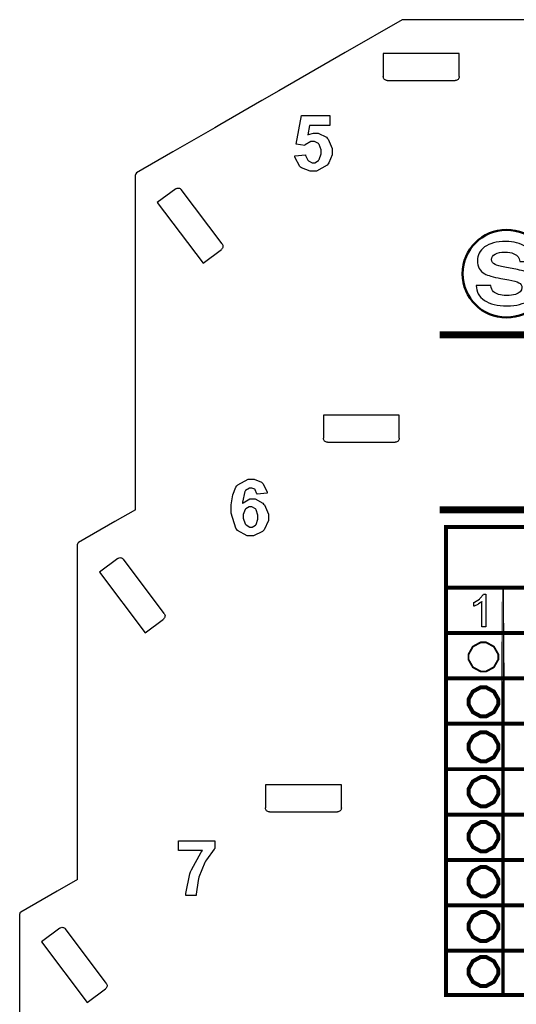
# Model space of a CAD drawing. Units: millimetres. Extents: x 0 to 420, y 0 to 297.
# Drawn here: x 89 to 114, y 163 to 212 of the extents above; entities that cross this region are included whole.
import ezdxf

# ---------------------------------------------------------------- set-up
doc = ezdxf.new("R2010")
doc.units = ezdxf.units.MM
doc.layers.add('Livello 1', color=7, linetype='Continuous')
doc.layers.add('LIVELLO_1', color=7, linetype='Continuous')
pattern_1 = [(45, (-62.8063625, 179.288475), (-0.00530330086, 0.00530330086), [])]

# ---------------------------------------------------------------- blocks, each defined once
blk = doc.blocks.new('ET003121B_Pellicola')
at = {"color": 0}
for points in [[(2.93971, 5.63857), (2.9606, 5.64074), (2.96071, 5.63955), (2.96516, 5.63011), (2.96592, 5.62946), (2.96663, 5.62875), (2.97374, 5.62533), (2.97612, 5.62533), (2.97889, 5.62533), (2.98649, 5.62978), (2.98724, 5.63071), (2.98801, 5.63157), (2.9918, 5.64303), (2.9918, 5.64687), (2.9918, 5.65061), (2.98801, 5.66114), (2.9873, 5.66201), (2.98653, 5.66282), (2.97824, 5.66711), (2.97548, 5.66711), (2.97141, 5.66711), (2.96039, 5.66039), (2.9592, 5.65908), (2.94227, 5.66157), (2.95295, 5.71837), (3.00851, 5.71837), (3.00851, 5.69879), (2.96891, 5.69879), (2.96555, 5.68029), (2.96669, 5.68083), (2.97662, 5.68376), (2.97992, 5.68376), (2.98584, 5.68376), (3.00201, 5.6753), (3.00363, 5.67362), (3.0052, 5.67189), (3.01334, 5.65333), (3.01334, 5.64719), (3.01334, 5.64112), (3.00677, 5.62479), (3.00548, 5.62305), (3.00369, 5.62061), (2.9828, 5.60851), (2.97585, 5.60851), (2.96967, 5.60851), (2.95274, 5.61529), (2.95117, 5.61665), (2.94953, 5.61801), (2.93999, 5.63624), (2.93971, 5.63857)], [(3.31645, 4.71094), (3.30848, 4.71094), (3.30848, 4.76069), (3.30799, 4.76021), (3.3017, 4.75576), (3.30094, 4.75532), (3.30013, 4.75483), (3.29313, 4.75153), (3.29253, 4.7513), (3.29253, 4.75885), (3.29362, 4.75935), (3.30338, 4.76553), (3.30424, 4.76629), (3.30506, 4.76699), (3.31092, 4.7741), (3.3113, 4.7748), (3.31645, 4.7748), (3.31645, 4.71094)], [(3.35015, 4.78701), (3.35015, 3.98525), (3.35015, 4.78701)], [(3.3113, 4.68024), (3.31645, 4.68024), (3.33202, 4.67178), (3.34066, 4.65653), (3.34066, 4.65148), (3.34066, 4.64639), (3.33202, 4.63114), (3.31645, 4.62273), (3.3113, 4.62273), (3.30609, 4.62273), (3.29058, 4.63114), (3.28201, 4.64639), (3.28201, 4.65148), (3.28201, 4.65653), (3.29058, 4.67178), (3.30609, 4.68024), (3.3113, 4.68024)], [(2.71039, 4.26992), (2.71039, 4.2894), (2.78206, 4.2894), (2.78206, 4.27415), (2.78053, 4.27268), (2.76551, 4.2518), (2.76399, 4.24908), (2.76242, 4.24632), (2.75076, 4.21735), (2.74999, 4.2143), (2.74919, 4.21122), (2.74521, 4.18382), (2.74527, 4.18143), (2.72503, 4.18143), (2.72509, 4.18518), (2.73291, 4.2238), (2.73437, 4.22776), (2.73584, 4.23167), (2.75553, 4.26683), (2.75802, 4.26992), (2.71039, 4.26992)]]:
    blk.add_lwpolyline(points, dxfattribs=at)
for points, const_width in [([(3.22509, 5.28603), (5.06651, 5.28603)], 0.01365), ([(3.22509, 4.94108), (5.06651, 4.94108)], 0.01365), ([(3.2411, 4.78799), (5.05441, 4.78799)], 0.00787), ([(3.2411, 4.69858), (5.05441, 4.69858)], 0.00787), ([(3.2411, 4.60911), (5.05441, 4.60911)], 0.00787), ([(3.2411, 4.51971), (5.05441, 4.51971)], 0.00787), ([(3.2411, 4.43029), (5.05441, 4.43029)], 0.00787), ([(3.2411, 4.34083), (5.05441, 4.34083)], 0.00787), ([(3.2411, 4.25142), (5.05441, 4.25142)], 0.00787), ([(3.2411, 4.16201), (5.05441, 4.16201)], 0.00787), ([(3.2411, 4.07254), (5.05441, 4.07254)], 0.00787)]:
    blk.add_lwpolyline(points, dxfattribs=dict(at, const_width=const_width))
for points in [[(2.88552, 4.97424), (2.86528, 4.97201), (2.86512, 4.97304), (2.86192, 4.98075), (2.86144, 4.98124), (2.86089, 4.98172), (2.85519, 4.98422), (2.85335, 4.98422), (2.85052, 4.98422), (2.84288, 4.97923), (2.84212, 4.97825), (2.84135, 4.97722), (2.83653, 4.95661), (2.83637, 4.95346), (2.83767, 4.95497), (2.85123, 4.96268), (2.85578, 4.96268), (2.86138, 4.96268), (2.87667, 4.95433), (2.87826, 4.95269), (2.87977, 4.95101), (2.88758, 4.93296), (2.88758, 4.92693), (2.88758, 4.92021), (2.87934, 4.90171), (2.8777, 4.90001), (2.87602, 4.89828), (2.85834, 4.88987), (2.85248, 4.88987), (2.84564, 4.88987), (2.82703, 4.90061), (2.8253, 4.90279), (2.82351, 4.9049), (2.81462, 4.93496), (2.81462, 4.945), (2.81462, 4.95146), (2.81738, 4.97087), (2.82384, 4.98612), (2.82573, 4.98835), (2.82758, 4.99057), (2.84776, 5.00164), (2.85455, 5.00164), (2.8597, 5.00164), (2.8738, 4.99578), (2.87516, 4.99464), (2.87652, 4.99344), (2.88514, 4.97646), (2.88552, 4.97424)], [(2.83816, 4.92861), (2.83816, 4.92465), (2.84206, 4.9138), (2.84288, 4.91287), (2.84363, 4.91196), (2.85108, 4.90735), (2.85356, 4.90735), (2.85595, 4.90735), (2.86258, 4.91108), (2.86323, 4.91185), (2.86381, 4.91261), (2.86708, 4.92318), (2.86708, 4.92676), (2.86708, 4.93062), (2.86355, 4.94147), (2.8629, 4.94233), (2.86219, 4.94315), (2.85492, 4.94728), (2.85253, 4.94728), (2.84998, 4.94728), (2.84298, 4.94332), (2.84234, 4.94255), (2.84163, 4.94174), (2.83816, 4.93186), (2.83816, 4.92861)]]:
    blk.add_lwpolyline(points, close=True, dxfattribs=at)
for points, const_width in [([(5.05771, 3.98519), (5.05771, 4.9074), (3.23778, 4.9074), (3.23778, 3.98519), (5.05771, 3.98519)], 0.00787), ([(3.35015, 4.78701), (3.35015, 3.98525), (3.35015, 4.78701)], 0.00671), ([(3.3113, 4.68024), (3.31645, 4.68024), (3.33202, 4.67178), (3.34066, 4.65653), (3.34066, 4.65148), (3.34066, 4.64639), (3.33202, 4.63114), (3.31645, 4.62273), (3.3113, 4.62273), (3.30609, 4.62273), (3.29058, 4.63114), (3.28201, 4.64639), (3.28201, 4.65148), (3.28201, 4.65653), (3.29058, 4.67178), (3.30609, 4.68024), (3.3113, 4.68024)], 0.00374), ([(3.3113, 4.59164), (3.31645, 4.59164), (3.33202, 4.58323), (3.34066, 4.56799), (3.34066, 4.56294), (3.34066, 4.55785), (3.33202, 4.5426), (3.31645, 4.53419), (3.3113, 4.53419), (3.30609, 4.53419), (3.29058, 4.5426), (3.28201, 4.55785), (3.28201, 4.56294), (3.28201, 4.56799), (3.29058, 4.58323), (3.30609, 4.59164), (3.3113, 4.59164)], 0.00787), ([(3.3113, 4.5031), (3.31645, 4.5031), (3.33202, 4.49464), (3.34066, 4.47939), (3.34066, 4.47435), (3.34066, 4.46925), (3.33202, 4.45405), (3.31645, 4.44565), (3.3113, 4.44565), (3.30609, 4.44565), (3.29058, 4.45405), (3.28201, 4.46925), (3.28201, 4.47435), (3.28201, 4.47939), (3.29058, 4.49464), (3.30609, 4.5031), (3.3113, 4.5031)], 0.00787), ([(3.3113, 4.41455), (3.31645, 4.41455), (3.33202, 4.4061), (3.34066, 4.39085), (3.34066, 4.3858), (3.34066, 4.38071), (3.33202, 4.36546), (3.31645, 4.35705), (3.3113, 4.35705), (3.30609, 4.35705), (3.29058, 4.36546), (3.28201, 4.38071), (3.28201, 4.3858), (3.28201, 4.39085), (3.29058, 4.4061), (3.30609, 4.41455), (3.3113, 4.41455)], 0.00787), ([(3.3113, 4.32601), (3.31645, 4.32601), (3.33202, 4.31755), (3.34066, 4.3023), (3.34066, 4.29726), (3.34066, 4.29217), (3.33202, 4.27692), (3.31645, 4.26851), (3.3113, 4.26851), (3.30609, 4.26851), (3.29058, 4.27692), (3.28201, 4.29217), (3.28201, 4.29726), (3.28201, 4.3023), (3.29058, 4.31755), (3.30609, 4.32601), (3.3113, 4.32601)], 0.00787), ([(3.3113, 4.23742), (3.31645, 4.23742), (3.33202, 4.22901), (3.34066, 4.21376), (3.34066, 4.20872), (3.34066, 4.20362), (3.33202, 4.18837), (3.31645, 4.17997), (3.3113, 4.17997), (3.30609, 4.17997), (3.29058, 4.18837), (3.28201, 4.20362), (3.28201, 4.20872), (3.28201, 4.21376), (3.29058, 4.22901), (3.30609, 4.23742), (3.3113, 4.23742)], 0.00787), ([(3.3113, 4.14887), (3.31645, 4.14887), (3.33202, 4.14042), (3.34066, 4.12517), (3.34066, 4.12012), (3.34066, 4.11503), (3.33202, 4.09983), (3.31645, 4.09143), (3.3113, 4.09143), (3.30609, 4.09143), (3.29058, 4.09983), (3.28201, 4.11503), (3.28201, 4.12012), (3.28201, 4.12517), (3.29058, 4.14042), (3.30609, 4.14887), (3.3113, 4.14887)], 0.00787), ([(3.3113, 4.06033), (3.31645, 4.06033), (3.33202, 4.05187), (3.34066, 4.03662), (3.34066, 4.03158), (3.34066, 4.02648), (3.33202, 4.01124), (3.31645, 4.00283), (3.3113, 4.00283), (3.30609, 4.00283), (3.29058, 4.01124), (3.28201, 4.02648), (3.28201, 4.03158), (3.28201, 4.03662), (3.29058, 4.05187), (3.30609, 4.06033), (3.3113, 4.06033)], 0.00787)]:
    blk.add_lwpolyline(points, close=True, dxfattribs=dict(at, const_width=const_width))
blk = doc.blocks.new('SENECA')
h = blk.add_hatch()
h.set_pattern_fill('ANSI31', color=256, scale=0.06, style=0)
h.set_pattern_definition(pattern_1)
edge = h.paths.add_edge_path()
edge.add_spline(control_points=[(117.456, 199.244), (117.46, 199.627), (117.436, 200.005), (117.13, 200.005), (117.13, 200.005), (116.942, 200.005), (116.823, 199.897), (116.823, 199.604), (116.823, 199.604), (116.823, 199.278), (116.966, 199.152), (117.142, 198.992), (117.142, 198.992), (117.325, 198.826), (117.663, 198.505), (117.819, 198.288), (117.819, 198.288), (118.01, 198.019), (118.07, 197.761), (118.07, 197.389), (118.07, 197.389), (118.07, 196.576), (117.695, 196.152), (117.15, 196.152), (117.15, 196.152), (116.48, 196.152), (116.241, 196.69), (116.241, 197.458), (116.241, 197.458), (116.241, 197.458), (116.241, 197.773), (116.241, 197.773), (116.241, 197.773), (116.241, 197.773), (116.799, 197.773), (116.799, 197.773), (116.799, 197.773), (116.799, 197.773), (116.799, 197.521), (116.799, 197.521), (116.799, 197.521), (116.787, 197.103), (116.875, 196.799), (117.15, 196.799), (117.15, 196.799), (117.385, 196.799), (117.496, 196.977), (117.496, 197.303), (117.496, 197.303), (117.496, 197.555), (117.416, 197.727), (117.273, 197.87), (117.273, 197.87), (116.982, 198.196), (116.62, 198.431), (116.393, 198.86), (116.393, 198.86), (116.301, 199.055), (116.249, 199.29), (116.249, 199.519), (116.249, 199.519), (116.249, 200.252), (116.536, 200.652), (117.126, 200.652), (117.126, 200.652), (118.014, 200.652), (117.99, 199.667), (117.994, 199.244), (117.994, 199.244), (117.994, 199.244), (117.456, 199.244), (117.456, 199.244)], knot_values=[0, 0, 0, 0, 0.052632, 0.052632, 0.052632, 0.052632, 0.105263, 0.105263, 0.105263, 0.105263, 0.157895, 0.157895, 0.157895, 0.157895, 0.210526, 0.210526, 0.210526, 0.210526, 0.263158, 0.263158, 0.263158, 0.263158, 0.315789, 0.315789, 0.315789, 0.315789, 0.368421, 0.368421, 0.368421, 0.368421, 0.421053, 0.421053, 0.421053, 0.421053, 0.473684, 0.473684, 0.473684, 0.473684, 0.526316, 0.526316, 0.526316, 0.526316, 0.578947, 0.578947, 0.578947, 0.578947, 0.631579, 0.631579, 0.631579, 0.631579, 0.684211, 0.684211, 0.684211, 0.684211, 0.736842, 0.736842, 0.736842, 0.736842, 0.789474, 0.789474, 0.789474, 0.789474, 0.842105, 0.842105, 0.842105, 0.842105, 0.894737, 0.894737, 0.894737, 0.894737, 1, 1, 1, 1], degree=3, periodic=1)
h = blk.add_hatch()
h.set_pattern_fill('ANSI31', color=256, scale=0.06, style=0)
h.set_pattern_definition(pattern_1)
edge = h.paths.add_edge_path()
edge.add_spline(control_points=[(126.141, 197.784), (126.137, 197.704), (126.133, 197.618), (126.13, 197.538), (126.13, 197.538), (126.102, 196.753), (125.918, 196.152), (125.297, 196.152), (125.297, 196.152), (124.381, 196.152), (124.321, 196.988), (124.321, 198.133), (124.321, 198.133), (124.321, 198.133), (124.321, 198.746), (124.321, 198.746), (124.321, 198.746), (124.345, 199.839), (124.404, 200.652), (125.297, 200.652), (125.297, 200.652), (125.795, 200.641), (126.074, 200.274), (126.114, 199.542), (126.114, 199.542), (126.122, 199.433), (126.13, 199.324), (126.126, 199.215), (126.126, 199.215), (126.126, 199.215), (125.576, 199.215), (125.576, 199.215), (125.576, 199.215), (125.552, 199.49), (125.572, 200.005), (125.297, 200.005), (125.297, 200.005), (124.859, 200.005), (124.895, 199.255), (124.895, 198.923), (124.895, 198.923), (124.895, 198.923), (124.895, 197.732), (124.895, 197.732), (124.895, 197.732), (124.895, 197.377), (124.914, 196.799), (125.297, 196.799), (125.297, 196.799), (125.604, 196.799), (125.568, 197.509), (125.58, 197.784), (125.58, 197.784), (125.58, 197.784), (126.141, 197.784), (126.141, 197.784)], knot_values=[0, 0, 0, 0, 0.066667, 0.066667, 0.066667, 0.066667, 0.133333, 0.133333, 0.133333, 0.133333, 0.2, 0.2, 0.2, 0.2, 0.266667, 0.266667, 0.266667, 0.266667, 0.333333, 0.333333, 0.333333, 0.333333, 0.4, 0.4, 0.4, 0.4, 0.466667, 0.466667, 0.466667, 0.466667, 0.533333, 0.533333, 0.533333, 0.533333, 0.6, 0.6, 0.6, 0.6, 0.666667, 0.666667, 0.666667, 0.666667, 0.733333, 0.733333, 0.733333, 0.733333, 0.8, 0.8, 0.8, 0.8, 0.866667, 0.866667, 0.866667, 0.866667, 1, 1, 1, 1], degree=3, periodic=1)
h = blk.add_hatch()
h.set_pattern_fill('ANSI31', color=256, scale=0.06, style=0)
h.set_pattern_definition(pattern_1)
edge = h.paths.add_edge_path()
edge.add_spline(control_points=[(118.317, 196.255), (118.317, 196.255), (118.317, 200.549), (118.317, 200.549), (118.317, 200.549), (118.317, 200.549), (119.887, 200.549), (119.887, 200.549), (119.887, 200.549), (119.887, 200.549), (119.887, 199.919), (119.887, 199.919), (119.887, 199.919), (119.887, 199.919), (118.875, 199.919), (118.875, 199.919), (118.875, 199.919), (118.875, 199.919), (118.875, 198.837), (118.875, 198.837), (118.875, 198.837), (118.875, 198.837), (119.807, 198.837), (119.807, 198.837), (119.807, 198.837), (119.807, 198.837), (119.807, 198.208), (119.807, 198.208), (119.807, 198.208), (119.807, 198.208), (118.875, 198.208), (118.875, 198.208), (118.875, 198.208), (118.875, 198.208), (118.875, 196.885), (118.875, 196.885), (118.875, 196.885), (118.875, 196.885), (119.887, 196.885), (119.887, 196.885), (119.887, 196.885), (119.887, 196.885), (119.887, 196.255), (119.887, 196.255), (119.887, 196.255), (119.887, 196.255), (118.317, 196.255), (118.317, 196.255)], knot_values=[0, 0, 0, 0, 0.076923, 0.076923, 0.076923, 0.076923, 0.153846, 0.153846, 0.153846, 0.153846, 0.230769, 0.230769, 0.230769, 0.230769, 0.307692, 0.307692, 0.307692, 0.307692, 0.384615, 0.384615, 0.384615, 0.384615, 0.461538, 0.461538, 0.461538, 0.461538, 0.538462, 0.538462, 0.538462, 0.538462, 0.615385, 0.615385, 0.615385, 0.615385, 0.692308, 0.692308, 0.692308, 0.692308, 0.769231, 0.769231, 0.769231, 0.769231, 0.846154, 0.846154, 0.846154, 0.846154, 1, 1, 1, 1], degree=3, periodic=1)
h = blk.add_hatch()
h.set_pattern_fill('ANSI31', color=256, scale=0.06, style=0)
h.set_pattern_definition(pattern_1)
edge = h.paths.add_edge_path()
edge.add_spline(control_points=[(121.58, 200.549), (121.58, 200.549), (122.138, 200.549), (122.138, 200.549), (122.138, 200.549), (122.138, 200.549), (122.138, 196.255), (122.138, 196.255), (122.138, 196.255), (122.138, 196.255), (121.556, 196.255), (121.556, 196.255), (121.556, 196.255), (121.556, 196.255), (121.122, 197.784), (121.122, 197.784), (121.122, 197.784), (120.974, 198.293), (120.855, 198.814), (120.723, 199.49), (120.723, 199.49), (120.723, 199.49), (120.715, 199.49), (120.715, 199.49), (120.715, 199.49), (120.735, 199.135), (120.759, 198.7), (120.775, 198.265), (120.775, 198.265), (120.791, 197.836), (120.803, 197.406), (120.803, 197.063), (120.803, 197.063), (120.803, 197.063), (120.803, 196.255), (120.803, 196.255), (120.803, 196.255), (120.803, 196.255), (120.245, 196.255), (120.245, 196.255), (120.245, 196.255), (120.245, 196.255), (120.245, 200.549), (120.245, 200.549), (120.245, 200.549), (120.245, 200.549), (120.823, 200.549), (120.823, 200.549), (120.823, 200.549), (120.823, 200.549), (121.257, 198.986), (121.257, 198.986), (121.257, 198.986), (121.4, 198.488), (121.52, 197.979), (121.655, 197.28), (121.655, 197.28), (121.655, 197.28), (121.664, 197.28), (121.664, 197.28), (121.664, 197.28), (121.643, 197.669), (121.624, 198.087), (121.608, 198.5), (121.608, 198.5), (121.592, 198.912), (121.58, 199.324), (121.58, 199.708), (121.58, 199.708), (121.58, 199.708), (121.58, 200.549), (121.58, 200.549)], knot_values=[0, 0, 0, 0, 0.052632, 0.052632, 0.052632, 0.052632, 0.105263, 0.105263, 0.105263, 0.105263, 0.157895, 0.157895, 0.157895, 0.157895, 0.210526, 0.210526, 0.210526, 0.210526, 0.263158, 0.263158, 0.263158, 0.263158, 0.315789, 0.315789, 0.315789, 0.315789, 0.368421, 0.368421, 0.368421, 0.368421, 0.421053, 0.421053, 0.421053, 0.421053, 0.473684, 0.473684, 0.473684, 0.473684, 0.526316, 0.526316, 0.526316, 0.526316, 0.578947, 0.578947, 0.578947, 0.578947, 0.631579, 0.631579, 0.631579, 0.631579, 0.684211, 0.684211, 0.684211, 0.684211, 0.736842, 0.736842, 0.736842, 0.736842, 0.789474, 0.789474, 0.789474, 0.789474, 0.842105, 0.842105, 0.842105, 0.842105, 0.894737, 0.894737, 0.894737, 0.894737, 1, 1, 1, 1], degree=3, periodic=1)
h = blk.add_hatch()
h.set_pattern_fill('ANSI31', color=256, scale=0.06, style=0)
h.set_pattern_definition(pattern_1)
edge = h.paths.add_edge_path()
edge.add_spline(control_points=[(122.524, 196.255), (122.524, 196.255), (122.524, 200.549), (122.524, 200.549), (122.524, 200.549), (122.524, 200.549), (124.094, 200.549), (124.094, 200.549), (124.094, 200.549), (124.094, 200.549), (124.094, 199.919), (124.094, 199.919), (124.094, 199.919), (124.094, 199.919), (123.082, 199.919), (123.082, 199.919), (123.082, 199.919), (123.082, 199.919), (123.082, 198.837), (123.082, 198.837), (123.082, 198.837), (123.082, 198.837), (124.014, 198.837), (124.014, 198.837), (124.014, 198.837), (124.014, 198.837), (124.014, 198.208), (124.014, 198.208), (124.014, 198.208), (124.014, 198.208), (123.082, 198.208), (123.082, 198.208), (123.082, 198.208), (123.082, 198.208), (123.082, 196.885), (123.082, 196.885), (123.082, 196.885), (123.082, 196.885), (124.094, 196.885), (124.094, 196.885), (124.094, 196.885), (124.094, 196.885), (124.094, 196.255), (124.094, 196.255), (124.094, 196.255), (124.094, 196.255), (122.524, 196.255), (122.524, 196.255)], knot_values=[0, 0, 0, 0, 0.076923, 0.076923, 0.076923, 0.076923, 0.153846, 0.153846, 0.153846, 0.153846, 0.230769, 0.230769, 0.230769, 0.230769, 0.307692, 0.307692, 0.307692, 0.307692, 0.384615, 0.384615, 0.384615, 0.384615, 0.461538, 0.461538, 0.461538, 0.461538, 0.538462, 0.538462, 0.538462, 0.538462, 0.615385, 0.615385, 0.615385, 0.615385, 0.692308, 0.692308, 0.692308, 0.692308, 0.769231, 0.769231, 0.769231, 0.769231, 0.846154, 0.846154, 0.846154, 0.846154, 1, 1, 1, 1], degree=3, periodic=1)
h = blk.add_hatch()
h.set_pattern_fill('ANSI31', color=256, scale=0.06, style=0)
h.set_pattern_definition(pattern_1)
edge = h.paths.add_edge_path()
edge.add_spline(control_points=[(126.213, 196.255), (126.213, 196.255), (126.926, 200.549), (126.926, 200.549), (126.926, 200.549), (126.926, 200.549), (127.679, 200.549), (127.679, 200.549), (127.679, 200.549), (127.679, 200.549), (128.356, 196.255), (128.356, 196.255), (128.356, 196.255), (128.356, 196.255), (127.759, 196.255), (127.759, 196.255), (127.759, 196.255), (127.759, 196.255), (127.612, 197.343), (127.612, 197.343), (127.612, 197.343), (127.612, 197.343), (126.958, 197.343), (126.958, 197.343), (126.958, 197.343), (126.958, 197.343), (126.811, 196.255), (126.811, 196.255), (126.811, 196.255), (126.811, 196.255), (126.213, 196.255), (126.213, 196.255), (126.213, 196.255), (126.213, 196.255), (126.213, 196.255), (126.213, 196.255)], knot_values=[0, 0, 0, 0, 0.1, 0.1, 0.1, 0.1, 0.2, 0.2, 0.2, 0.2, 0.3, 0.3, 0.3, 0.3, 0.4, 0.4, 0.4, 0.4, 0.5, 0.5, 0.5, 0.5, 0.6, 0.6, 0.6, 0.6, 0.7, 0.7, 0.7, 0.7, 0.8, 0.8, 0.8, 0.8, 1, 1, 1, 1], degree=3, periodic=1)
edge = h.paths.add_edge_path()
edge.add_spline(control_points=[(127.046, 197.973), (127.046, 197.973), (127.524, 197.973), (127.524, 197.973), (127.524, 197.973), (127.524, 197.973), (127.373, 199.192), (127.373, 199.192), (127.373, 199.192), (127.345, 199.393), (127.333, 199.587), (127.317, 199.788), (127.317, 199.788), (127.313, 199.885), (127.305, 199.982), (127.297, 200.074), (127.297, 200.074), (127.297, 200.074), (127.289, 200.074), (127.289, 200.074), (127.289, 200.074), (127.281, 199.982), (127.273, 199.885), (127.269, 199.788), (127.269, 199.788), (127.253, 199.587), (127.241, 199.393), (127.213, 199.192), (127.213, 199.192), (127.213, 199.192), (127.046, 197.973), (127.046, 197.973)], knot_values=[0, 0, 0, 0, 0.111111, 0.111111, 0.111111, 0.111111, 0.222222, 0.222222, 0.222222, 0.222222, 0.333333, 0.333333, 0.333333, 0.333333, 0.444444, 0.444444, 0.444444, 0.444444, 0.555556, 0.555556, 0.555556, 0.555556, 0.666667, 0.666667, 0.666667, 0.666667, 0.777778, 0.777778, 0.777778, 0.777778, 1, 1, 1, 1], degree=3, periodic=1)
at = {"layer": 'Livello 1', "color": 7, "lineweight": 50}
blk.add_open_spline([(115.607, 198.402), (115.607, 197.192), (114.625, 196.21), (113.414, 196.21), (113.414, 196.21), (112.204, 196.21), (111.222, 197.192), (111.222, 198.402), (111.222, 198.402), (111.222, 199.613), (112.204, 200.595), (113.414, 200.595), (113.414, 200.595), (114.625, 200.595), (115.607, 199.613), (115.607, 198.402), (115.607, 198.402), (115.607, 198.402), (115.607, 198.402), (115.607, 198.402)], degree=3, knots=[0, 0, 0, 0, 0.166667, 0.166667, 0.166667, 0.166667, 0.333333, 0.333333, 0.333333, 0.333333, 0.5, 0.5, 0.5, 0.5, 0.666667, 0.666667, 0.666667, 0.666667, 1, 1, 1, 1], dxfattribs=at)
at = {"layer": 'Livello 1', "color": 7, "lineweight": 13}
for points, knots in [([(117.456, 199.244), (117.46, 199.627), (117.436, 200.005), (117.13, 200.005), (117.13, 200.005), (116.942, 200.005), (116.823, 199.897), (116.823, 199.604), (116.823, 199.604), (116.823, 199.278), (116.966, 199.152), (117.142, 198.992), (117.142, 198.992), (117.325, 198.826), (117.663, 198.505), (117.819, 198.288), (117.819, 198.288), (118.01, 198.019), (118.07, 197.761), (118.07, 197.389), (118.07, 197.389), (118.07, 196.576), (117.695, 196.152), (117.15, 196.152), (117.15, 196.152), (116.48, 196.152), (116.241, 196.69), (116.241, 197.458), (116.241, 197.458), (116.241, 197.458), (116.241, 197.773), (116.241, 197.773), (116.241, 197.773), (116.241, 197.773), (116.799, 197.773), (116.799, 197.773), (116.799, 197.773), (116.799, 197.773), (116.799, 197.521), (116.799, 197.521), (116.799, 197.521), (116.787, 197.103), (116.875, 196.799), (117.15, 196.799), (117.15, 196.799), (117.385, 196.799), (117.496, 196.977), (117.496, 197.303), (117.496, 197.303), (117.496, 197.555), (117.416, 197.727), (117.273, 197.87), (117.273, 197.87), (116.982, 198.196), (116.62, 198.431), (116.393, 198.86), (116.393, 198.86), (116.301, 199.055), (116.249, 199.29), (116.249, 199.519), (116.249, 199.519), (116.249, 200.252), (116.536, 200.652), (117.126, 200.652), (117.126, 200.652), (118.014, 200.652), (117.99, 199.667), (117.994, 199.244), (117.994, 199.244), (117.994, 199.244), (117.456, 199.244), (117.456, 199.244)], [0, 0, 0, 0, 0.052632, 0.052632, 0.052632, 0.052632, 0.105263, 0.105263, 0.105263, 0.105263, 0.157895, 0.157895, 0.157895, 0.157895, 0.210526, 0.210526, 0.210526, 0.210526, 0.263158, 0.263158, 0.263158, 0.263158, 0.315789, 0.315789, 0.315789, 0.315789, 0.368421, 0.368421, 0.368421, 0.368421, 0.421053, 0.421053, 0.421053, 0.421053, 0.473684, 0.473684, 0.473684, 0.473684, 0.526316, 0.526316, 0.526316, 0.526316, 0.578947, 0.578947, 0.578947, 0.578947, 0.631579, 0.631579, 0.631579, 0.631579, 0.684211, 0.684211, 0.684211, 0.684211, 0.736842, 0.736842, 0.736842, 0.736842, 0.789474, 0.789474, 0.789474, 0.789474, 0.842105, 0.842105, 0.842105, 0.842105, 0.894737, 0.894737, 0.894737, 0.894737, 1, 1, 1, 1]), ([(126.141, 197.784), (126.137, 197.704), (126.133, 197.618), (126.13, 197.538), (126.13, 197.538), (126.102, 196.753), (125.918, 196.152), (125.297, 196.152), (125.297, 196.152), (124.381, 196.152), (124.321, 196.988), (124.321, 198.133), (124.321, 198.133), (124.321, 198.133), (124.321, 198.746), (124.321, 198.746), (124.321, 198.746), (124.345, 199.839), (124.404, 200.652), (125.297, 200.652), (125.297, 200.652), (125.795, 200.641), (126.074, 200.274), (126.114, 199.542), (126.114, 199.542), (126.122, 199.433), (126.13, 199.324), (126.126, 199.215), (126.126, 199.215), (126.126, 199.215), (125.576, 199.215), (125.576, 199.215), (125.576, 199.215), (125.552, 199.49), (125.572, 200.005), (125.297, 200.005), (125.297, 200.005), (124.859, 200.005), (124.895, 199.255), (124.895, 198.923), (124.895, 198.923), (124.895, 198.923), (124.895, 197.732), (124.895, 197.732), (124.895, 197.732), (124.895, 197.377), (124.914, 196.799), (125.297, 196.799), (125.297, 196.799), (125.604, 196.799), (125.568, 197.509), (125.58, 197.784), (125.58, 197.784), (125.58, 197.784), (126.141, 197.784), (126.141, 197.784)], [0, 0, 0, 0, 0.066667, 0.066667, 0.066667, 0.066667, 0.133333, 0.133333, 0.133333, 0.133333, 0.2, 0.2, 0.2, 0.2, 0.266667, 0.266667, 0.266667, 0.266667, 0.333333, 0.333333, 0.333333, 0.333333, 0.4, 0.4, 0.4, 0.4, 0.466667, 0.466667, 0.466667, 0.466667, 0.533333, 0.533333, 0.533333, 0.533333, 0.6, 0.6, 0.6, 0.6, 0.666667, 0.666667, 0.666667, 0.666667, 0.733333, 0.733333, 0.733333, 0.733333, 0.8, 0.8, 0.8, 0.8, 0.866667, 0.866667, 0.866667, 0.866667, 1, 1, 1, 1]), ([(118.317, 196.255), (118.317, 196.255), (118.317, 200.549), (118.317, 200.549), (118.317, 200.549), (118.317, 200.549), (119.887, 200.549), (119.887, 200.549), (119.887, 200.549), (119.887, 200.549), (119.887, 199.919), (119.887, 199.919), (119.887, 199.919), (119.887, 199.919), (118.875, 199.919), (118.875, 199.919), (118.875, 199.919), (118.875, 199.919), (118.875, 198.837), (118.875, 198.837), (118.875, 198.837), (118.875, 198.837), (119.807, 198.837), (119.807, 198.837), (119.807, 198.837), (119.807, 198.837), (119.807, 198.208), (119.807, 198.208), (119.807, 198.208), (119.807, 198.208), (118.875, 198.208), (118.875, 198.208), (118.875, 198.208), (118.875, 198.208), (118.875, 196.885), (118.875, 196.885), (118.875, 196.885), (118.875, 196.885), (119.887, 196.885), (119.887, 196.885), (119.887, 196.885), (119.887, 196.885), (119.887, 196.255), (119.887, 196.255), (119.887, 196.255), (119.887, 196.255), (118.317, 196.255), (118.317, 196.255)], [0, 0, 0, 0, 0.076923, 0.076923, 0.076923, 0.076923, 0.153846, 0.153846, 0.153846, 0.153846, 0.230769, 0.230769, 0.230769, 0.230769, 0.307692, 0.307692, 0.307692, 0.307692, 0.384615, 0.384615, 0.384615, 0.384615, 0.461538, 0.461538, 0.461538, 0.461538, 0.538462, 0.538462, 0.538462, 0.538462, 0.615385, 0.615385, 0.615385, 0.615385, 0.692308, 0.692308, 0.692308, 0.692308, 0.769231, 0.769231, 0.769231, 0.769231, 0.846154, 0.846154, 0.846154, 0.846154, 1, 1, 1, 1]), ([(121.58, 200.549), (121.58, 200.549), (122.138, 200.549), (122.138, 200.549), (122.138, 200.549), (122.138, 200.549), (122.138, 196.255), (122.138, 196.255), (122.138, 196.255), (122.138, 196.255), (121.556, 196.255), (121.556, 196.255), (121.556, 196.255), (121.556, 196.255), (121.122, 197.784), (121.122, 197.784), (121.122, 197.784), (120.974, 198.293), (120.855, 198.814), (120.723, 199.49), (120.723, 199.49), (120.723, 199.49), (120.715, 199.49), (120.715, 199.49), (120.715, 199.49), (120.735, 199.135), (120.759, 198.7), (120.775, 198.265), (120.775, 198.265), (120.791, 197.836), (120.803, 197.406), (120.803, 197.063), (120.803, 197.063), (120.803, 197.063), (120.803, 196.255), (120.803, 196.255), (120.803, 196.255), (120.803, 196.255), (120.245, 196.255), (120.245, 196.255), (120.245, 196.255), (120.245, 196.255), (120.245, 200.549), (120.245, 200.549), (120.245, 200.549), (120.245, 200.549), (120.823, 200.549), (120.823, 200.549), (120.823, 200.549), (120.823, 200.549), (121.257, 198.986), (121.257, 198.986), (121.257, 198.986), (121.4, 198.488), (121.52, 197.979), (121.655, 197.28), (121.655, 197.28), (121.655, 197.28), (121.664, 197.28), (121.664, 197.28), (121.664, 197.28), (121.643, 197.669), (121.624, 198.087), (121.608, 198.5), (121.608, 198.5), (121.592, 198.912), (121.58, 199.324), (121.58, 199.708), (121.58, 199.708), (121.58, 199.708), (121.58, 200.549), (121.58, 200.549)], [0, 0, 0, 0, 0.052632, 0.052632, 0.052632, 0.052632, 0.105263, 0.105263, 0.105263, 0.105263, 0.157895, 0.157895, 0.157895, 0.157895, 0.210526, 0.210526, 0.210526, 0.210526, 0.263158, 0.263158, 0.263158, 0.263158, 0.315789, 0.315789, 0.315789, 0.315789, 0.368421, 0.368421, 0.368421, 0.368421, 0.421053, 0.421053, 0.421053, 0.421053, 0.473684, 0.473684, 0.473684, 0.473684, 0.526316, 0.526316, 0.526316, 0.526316, 0.578947, 0.578947, 0.578947, 0.578947, 0.631579, 0.631579, 0.631579, 0.631579, 0.684211, 0.684211, 0.684211, 0.684211, 0.736842, 0.736842, 0.736842, 0.736842, 0.789474, 0.789474, 0.789474, 0.789474, 0.842105, 0.842105, 0.842105, 0.842105, 0.894737, 0.894737, 0.894737, 0.894737, 1, 1, 1, 1]), ([(122.524, 196.255), (122.524, 196.255), (122.524, 200.549), (122.524, 200.549), (122.524, 200.549), (122.524, 200.549), (124.094, 200.549), (124.094, 200.549), (124.094, 200.549), (124.094, 200.549), (124.094, 199.919), (124.094, 199.919), (124.094, 199.919), (124.094, 199.919), (123.082, 199.919), (123.082, 199.919), (123.082, 199.919), (123.082, 199.919), (123.082, 198.837), (123.082, 198.837), (123.082, 198.837), (123.082, 198.837), (124.014, 198.837), (124.014, 198.837), (124.014, 198.837), (124.014, 198.837), (124.014, 198.208), (124.014, 198.208), (124.014, 198.208), (124.014, 198.208), (123.082, 198.208), (123.082, 198.208), (123.082, 198.208), (123.082, 198.208), (123.082, 196.885), (123.082, 196.885), (123.082, 196.885), (123.082, 196.885), (124.094, 196.885), (124.094, 196.885), (124.094, 196.885), (124.094, 196.885), (124.094, 196.255), (124.094, 196.255), (124.094, 196.255), (124.094, 196.255), (122.524, 196.255), (122.524, 196.255)], [0, 0, 0, 0, 0.076923, 0.076923, 0.076923, 0.076923, 0.153846, 0.153846, 0.153846, 0.153846, 0.230769, 0.230769, 0.230769, 0.230769, 0.307692, 0.307692, 0.307692, 0.307692, 0.384615, 0.384615, 0.384615, 0.384615, 0.461538, 0.461538, 0.461538, 0.461538, 0.538462, 0.538462, 0.538462, 0.538462, 0.615385, 0.615385, 0.615385, 0.615385, 0.692308, 0.692308, 0.692308, 0.692308, 0.769231, 0.769231, 0.769231, 0.769231, 0.846154, 0.846154, 0.846154, 0.846154, 1, 1, 1, 1]), ([(126.213, 196.255), (126.213, 196.255), (126.926, 200.549), (126.926, 200.549), (126.926, 200.549), (126.926, 200.549), (127.679, 200.549), (127.679, 200.549), (127.679, 200.549), (127.679, 200.549), (128.356, 196.255), (128.356, 196.255), (128.356, 196.255), (128.356, 196.255), (127.759, 196.255), (127.759, 196.255), (127.759, 196.255), (127.759, 196.255), (127.612, 197.343), (127.612, 197.343), (127.612, 197.343), (127.612, 197.343), (126.958, 197.343), (126.958, 197.343), (126.958, 197.343), (126.958, 197.343), (126.811, 196.255), (126.811, 196.255), (126.811, 196.255), (126.811, 196.255), (126.213, 196.255), (126.213, 196.255), (126.213, 196.255), (126.213, 196.255), (126.213, 196.255), (126.213, 196.255)], [0, 0, 0, 0, 0.1, 0.1, 0.1, 0.1, 0.2, 0.2, 0.2, 0.2, 0.3, 0.3, 0.3, 0.3, 0.4, 0.4, 0.4, 0.4, 0.5, 0.5, 0.5, 0.5, 0.6, 0.6, 0.6, 0.6, 0.7, 0.7, 0.7, 0.7, 0.8, 0.8, 0.8, 0.8, 1, 1, 1, 1]), ([(127.046, 197.973), (127.046, 197.973), (127.524, 197.973), (127.524, 197.973), (127.524, 197.973), (127.524, 197.973), (127.373, 199.192), (127.373, 199.192), (127.373, 199.192), (127.345, 199.393), (127.333, 199.587), (127.317, 199.788), (127.317, 199.788), (127.313, 199.885), (127.305, 199.982), (127.297, 200.074), (127.297, 200.074), (127.297, 200.074), (127.289, 200.074), (127.289, 200.074), (127.289, 200.074), (127.281, 199.982), (127.273, 199.885), (127.269, 199.788), (127.269, 199.788), (127.253, 199.587), (127.241, 199.393), (127.213, 199.192), (127.213, 199.192), (127.213, 199.192), (127.046, 197.973), (127.046, 197.973)], [0, 0, 0, 0, 0.111111, 0.111111, 0.111111, 0.111111, 0.222222, 0.222222, 0.222222, 0.222222, 0.333333, 0.333333, 0.333333, 0.333333, 0.444444, 0.444444, 0.444444, 0.444444, 0.555556, 0.555556, 0.555556, 0.555556, 0.666667, 0.666667, 0.666667, 0.666667, 0.777778, 0.777778, 0.777778, 0.777778, 1, 1, 1, 1])]:
    blk.add_open_spline(points, degree=3, knots=knots, dxfattribs=at)
at = {"layer": 'Livello 1', "color": 7, "lineweight": 30}
blk.add_open_spline([(112.628, 197.812), (112.652, 197.672), (112.698, 197.568), (112.767, 197.501), (112.767, 197.501), (112.894, 197.376), (113.11, 197.313), (113.417, 197.313), (113.417, 197.313), (113.6, 197.313), (113.75, 197.33), (113.864, 197.363), (113.864, 197.363), (114.082, 197.425), (114.19, 197.543), (114.19, 197.714), (114.19, 197.714), (114.19, 197.815), (114.138, 197.893), (114.034, 197.949), (114.034, 197.949), (113.929, 198.002), (113.761, 198.049), (113.529, 198.09), (113.529, 198.09), (113.529, 198.09), (113.132, 198.162), (113.132, 198.162), (113.132, 198.162), (112.742, 198.235), (112.474, 198.313), (112.33, 198.396), (112.33, 198.396), (112.084, 198.537), (111.962, 198.757), (111.962, 199.057), (111.962, 199.057), (111.962, 199.33), (112.082, 199.557), (112.323, 199.738), (112.323, 199.738), (112.563, 199.919), (112.916, 200.01), (113.382, 200.01), (113.382, 200.01), (113.772, 200.01), (114.104, 199.925), (114.379, 199.755), (114.379, 199.755), (114.653, 199.584), (114.797, 199.337), (114.811, 199.013), (114.811, 199.013), (114.811, 199.013), (114.083, 199.013), (114.083, 199.013), (114.083, 199.013), (114.07, 199.197), (113.972, 199.327), (113.788, 199.404), (113.788, 199.404), (113.666, 199.455), (113.514, 199.481), (113.333, 199.481), (113.333, 199.481), (113.131, 199.481), (112.97, 199.448), (112.85, 199.381), (112.85, 199.381), (112.729, 199.315), (112.669, 199.223), (112.669, 199.105), (112.669, 199.105), (112.669, 198.996), (112.728, 198.913), (112.847, 198.859), (112.847, 198.859), (112.923, 198.824), (113.085, 198.782), (113.331, 198.732), (113.331, 198.732), (113.331, 198.732), (113.97, 198.608), (113.97, 198.608), (113.97, 198.608), (114.25, 198.551), (114.46, 198.477), (114.601, 198.384), (114.601, 198.384), (114.819, 198.242), (114.928, 198.035), (114.928, 197.764), (114.928, 197.764), (114.928, 197.485), (114.799, 197.253), (114.541, 197.07), (114.541, 197.07), (114.283, 196.886), (113.919, 196.794), (113.448, 196.794), (113.448, 196.794), (112.967, 196.794), (112.589, 196.885), (112.314, 197.065), (112.314, 197.065), (112.038, 197.246), (111.901, 197.495), (111.901, 197.812), (111.901, 197.812), (111.901, 197.812), (112.628, 197.812), (112.628, 197.812), (112.628, 197.812), (112.628, 197.812), (112.628, 197.812), (112.628, 197.812)], degree=3, knots=[0, 0, 0, 0, 0.033333, 0.033333, 0.033333, 0.033333, 0.066667, 0.066667, 0.066667, 0.066667, 0.1, 0.1, 0.1, 0.1, 0.133333, 0.133333, 0.133333, 0.133333, 0.166667, 0.166667, 0.166667, 0.166667, 0.2, 0.2, 0.2, 0.2, 0.233333, 0.233333, 0.233333, 0.233333, 0.266667, 0.266667, 0.266667, 0.266667, 0.3, 0.3, 0.3, 0.3, 0.333333, 0.333333, 0.333333, 0.333333, 0.366667, 0.366667, 0.366667, 0.366667, 0.4, 0.4, 0.4, 0.4, 0.433333, 0.433333, 0.433333, 0.433333, 0.466667, 0.466667, 0.466667, 0.466667, 0.5, 0.5, 0.5, 0.5, 0.533333, 0.533333, 0.533333, 0.533333, 0.566667, 0.566667, 0.566667, 0.566667, 0.6, 0.6, 0.6, 0.6, 0.633333, 0.633333, 0.633333, 0.633333, 0.666667, 0.666667, 0.666667, 0.666667, 0.7, 0.7, 0.7, 0.7, 0.733333, 0.733333, 0.733333, 0.733333, 0.766667, 0.766667, 0.766667, 0.766667, 0.8, 0.8, 0.8, 0.8, 0.833333, 0.833333, 0.833333, 0.833333, 0.866667, 0.866667, 0.866667, 0.866667, 0.9, 0.9, 0.9, 0.9, 0.933333, 0.933333, 0.933333, 0.933333, 1, 1, 1, 1], dxfattribs=at)

msp = doc.modelspace()

# ---------------------------------------------------------------- linework, layer by layer
at = {"layer": 'LIVELLO_1'}
for points in [[(108.462, 211.957), (108.462, 211.957), (105.611, 210.311), (105.611, 210.311)], [(108.462, 211.957), (108.462, 211.957), (105.611, 210.311), (105.611, 210.311)], [(112.725, 211.957), (112.725, 211.957), (108.462, 211.957), (108.462, 211.957)], [(112.725, 211.957), (112.725, 211.957), (108.462, 211.957), (108.462, 211.957)], [(114.103, 211.957), (114.103, 211.957), (112.725, 211.957), (112.725, 211.957)], [(114.103, 211.957), (114.103, 211.957), (112.725, 211.957), (112.725, 211.957)], [(114.175, 211.957), (114.175, 211.957), (114.103, 211.957), (114.103, 211.957)], [(114.175, 211.957), (114.175, 211.957), (114.103, 211.957), (114.103, 211.957)], [(114.175, 211.957), (114.175, 211.957), (114.103, 211.957), (114.103, 211.957)], [(114.975, 211.957), (114.975, 211.957), (114.175, 211.957), (114.175, 211.957)], [(114.975, 211.957), (114.975, 211.957), (114.175, 211.957), (114.175, 211.957)], [(105.611, 210.311), (105.611, 210.311), (102.295, 208.397), (102.295, 208.397)], [(105.611, 210.311), (105.611, 210.311), (102.295, 208.397), (102.295, 208.397)], [(111.325, 210.257), (111.325, 210.257), (107.525, 210.257), (107.525, 210.257)], [(107.525, 210.257), (107.525, 210.257), (107.525, 209.107), (107.525, 209.107)], [(107.525, 210.257), (107.525, 210.257), (107.525, 209.107), (107.525, 209.107)], [(111.325, 209.107), (111.325, 209.107), (111.325, 210.257), (111.325, 210.257)], [(111.325, 209.107), (111.325, 209.107), (111.325, 210.257), (111.325, 210.257)], [(107.726, 208.907), (107.726, 208.907), (111.124, 208.907), (111.124, 208.907)], [(107.726, 208.907), (107.726, 208.907), (111.124, 208.907), (111.124, 208.907)], [(111.125, 208.907), (111.125, 208.907), (111.124, 208.907), (111.124, 208.907)], [(111.125, 208.907), (111.125, 208.907), (111.124, 208.907), (111.124, 208.907)], [(102.295, 208.397), (102.295, 208.397), (101.444, 207.906), (101.444, 207.906)], [(102.295, 208.397), (102.295, 208.397), (101.444, 207.906), (101.444, 207.906)], [(101.444, 207.906), (101.444, 207.906), (99.35, 206.697), (99.35, 206.697)], [(101.444, 207.906), (101.444, 207.906), (99.35, 206.697), (99.35, 206.697)], [(99.089, 206.546), (99.089, 206.546), (96.995, 205.337), (96.995, 205.337)], [(99.089, 206.546), (99.089, 206.546), (96.995, 205.337), (96.995, 205.337)], [(99.35, 206.697), (99.35, 206.697), (99.089, 206.546), (99.089, 206.546)], [(99.35, 206.697), (99.35, 206.697), (99.089, 206.546), (99.089, 206.546)], [(96.995, 205.337), (96.995, 205.337), (95.175, 204.286), (95.175, 204.286)], [(96.995, 205.337), (96.995, 205.337), (95.175, 204.286), (95.175, 204.286)], [(95.175, 204.286), (95.144, 204.268), (95.125, 204.235), (95.125, 204.2)], [(95.175, 204.286), (95.144, 204.268), (95.125, 204.235), (95.125, 204.2)], [(95.125, 202.293), (95.125, 202.293), (95.125, 204.2), (95.125, 204.2)], [(95.125, 202.293), (95.125, 202.293), (95.125, 204.2), (95.125, 204.2)], [(97.132, 203.492), (97.132, 203.492), (96.214, 202.8), (96.214, 202.8)], [(97.132, 203.492), (97.132, 203.492), (96.214, 202.8), (96.214, 202.8)], [(99.458, 200.738), (99.458, 200.738), (97.413, 203.452), (97.413, 203.452)], [(97.413, 203.452), (97.413, 203.452), (97.413, 203.452), (97.413, 203.452)], [(99.458, 200.738), (99.458, 200.738), (97.413, 203.452), (97.413, 203.452)], [(97.413, 203.452), (97.413, 203.452), (97.413, 203.452), (97.413, 203.452)], [(96.214, 202.8), (96.214, 202.8), (98.501, 199.765), (98.501, 199.765)], [(95.125, 187.432), (95.125, 187.432), (95.125, 202.293), (95.125, 202.293)], [(95.125, 187.432), (95.125, 187.432), (95.125, 202.293), (95.125, 202.293)], [(99.458, 200.738), (99.458, 200.738), (99.458, 200.738), (99.458, 200.738)], [(99.458, 200.738), (99.458, 200.738), (99.458, 200.738), (99.458, 200.738)], [(98.501, 199.765), (98.501, 199.765), (99.419, 200.457), (99.419, 200.457)], [(98.501, 199.765), (98.501, 199.765), (99.419, 200.457), (99.419, 200.457)], [(104.525, 192.157), (104.525, 192.157), (104.525, 191.007), (104.525, 191.007)], [(108.325, 192.157), (108.325, 192.157), (104.525, 192.157), (104.525, 192.157)], [(104.525, 192.157), (104.525, 192.157), (104.525, 191.007), (104.525, 191.007)], [(108.325, 191.007), (108.325, 191.007), (108.325, 192.157), (108.325, 192.157)], [(108.325, 191.007), (108.325, 191.007), (108.325, 192.157), (108.325, 192.157)], [(104.726, 190.807), (104.726, 190.807), (108.124, 190.807), (108.124, 190.807)], [(104.726, 190.807), (104.726, 190.807), (108.124, 190.807), (108.124, 190.807)], [(108.125, 190.807), (108.125, 190.807), (108.124, 190.807), (108.124, 190.807)], [(108.125, 190.807), (108.125, 190.807), (108.124, 190.807), (108.124, 190.807)], [(95.125, 187.432), (95.125, 187.432), (94.095, 186.837), (94.095, 186.837)], [(95.125, 187.432), (95.125, 187.432), (94.095, 186.837), (94.095, 186.837)], [(94.095, 186.837), (94.095, 186.837), (92.275, 185.786), (92.275, 185.786)], [(94.095, 186.837), (94.095, 186.837), (92.275, 185.786), (92.275, 185.786)], [(92.275, 185.786), (92.244, 185.768), (92.225, 185.735), (92.225, 185.7)], [(92.275, 185.786), (92.244, 185.768), (92.225, 185.735), (92.225, 185.7)], [(92.225, 183.793), (92.225, 183.793), (92.225, 185.7), (92.225, 185.7)], [(92.225, 183.793), (92.225, 183.793), (92.225, 185.7), (92.225, 185.7)], [(94.232, 184.992), (94.232, 184.992), (93.314, 184.3), (93.314, 184.3)], [(94.232, 184.992), (94.232, 184.992), (93.314, 184.3), (93.314, 184.3)], [(96.558, 182.238), (96.558, 182.238), (94.513, 184.952), (94.513, 184.952)], [(96.558, 182.238), (96.558, 182.238), (94.513, 184.952), (94.513, 184.952)], [(93.314, 184.3), (93.314, 184.3), (95.601, 181.265), (95.601, 181.265)], [(92.225, 168.932), (92.225, 168.932), (92.225, 183.793), (92.225, 183.793)], [(92.225, 168.932), (92.225, 168.932), (92.225, 183.793), (92.225, 183.793)], [(95.601, 181.265), (95.601, 181.265), (96.519, 181.957), (96.519, 181.957)], [(95.601, 181.265), (95.601, 181.265), (96.519, 181.957), (96.519, 181.957)], [(105.425, 173.657), (105.425, 173.657), (101.625, 173.657), (101.625, 173.657)], [(101.625, 173.657), (101.625, 173.657), (101.625, 172.507), (101.625, 172.507)], [(101.625, 173.657), (101.625, 173.657), (101.625, 172.507), (101.625, 172.507)], [(105.425, 172.507), (105.425, 172.507), (105.425, 173.657), (105.425, 173.657)], [(105.425, 172.507), (105.425, 172.507), (105.425, 173.657), (105.425, 173.657)], [(101.826, 172.307), (101.826, 172.307), (101.826, 172.307), (101.826, 172.307)], [(101.826, 172.307), (101.826, 172.307), (105.224, 172.307), (105.224, 172.307)], [(101.826, 172.307), (101.826, 172.307), (101.826, 172.307), (101.826, 172.307)], [(101.826, 172.307), (101.826, 172.307), (105.224, 172.307), (105.224, 172.307)], [(105.225, 172.307), (105.225, 172.307), (105.224, 172.307), (105.224, 172.307)], [(105.225, 172.307), (105.225, 172.307), (105.224, 172.307), (105.224, 172.307)], [(92.225, 168.932), (92.225, 168.932), (91.195, 168.337), (91.195, 168.337)], [(92.225, 168.932), (92.225, 168.932), (91.195, 168.337), (91.195, 168.337)], [(91.195, 168.337), (91.195, 168.337), (89.375, 167.286), (89.375, 167.286)], [(91.195, 168.337), (91.195, 168.337), (89.375, 167.286), (89.375, 167.286)], [(89.375, 167.286), (89.344, 167.268), (89.325, 167.235), (89.325, 167.2)], [(89.375, 167.286), (89.344, 167.268), (89.325, 167.235), (89.325, 167.2)], [(89.325, 165.293), (89.325, 165.293), (89.325, 167.2), (89.325, 167.2)], [(89.325, 165.293), (89.325, 165.293), (89.325, 167.2), (89.325, 167.2)], [(91.332, 166.492), (91.332, 166.492), (90.414, 165.8), (90.414, 165.8)], [(91.332, 166.492), (91.332, 166.492), (90.414, 165.8), (90.414, 165.8)], [(93.658, 163.738), (93.658, 163.738), (91.613, 166.452), (91.613, 166.452)], [(91.613, 166.452), (91.613, 166.452), (91.613, 166.452), (91.613, 166.452)], [(93.658, 163.738), (93.658, 163.738), (91.613, 166.452), (91.613, 166.452)], [(91.613, 166.452), (91.613, 166.452), (91.613, 166.452), (91.613, 166.452)], [(90.414, 165.8), (90.414, 165.8), (92.701, 162.765), (92.701, 162.765)], [(89.325, 150.432), (89.325, 150.432), (89.325, 165.293), (89.325, 165.293)], [(89.325, 150.432), (89.325, 150.432), (89.325, 165.293), (89.325, 165.293)], [(93.658, 163.738), (93.658, 163.738), (93.658, 163.738), (93.658, 163.738)], [(93.658, 163.738), (93.658, 163.738), (93.658, 163.738), (93.658, 163.738)], [(92.701, 162.765), (92.701, 162.765), (93.619, 163.457), (93.619, 163.457)], [(92.701, 162.765), (92.701, 162.765), (93.619, 163.457), (93.619, 163.457)]]:
    msp.add_open_spline(points, degree=3, dxfattribs=at)
for points in [[(107.726, 208.907), (107.7, 208.91), (107.673, 208.913), (107.649, 208.923), (107.649, 208.923), (107.625, 208.932), (107.603, 208.947), (107.584, 208.966), (107.584, 208.966), (107.565, 208.985), (107.55, 209.007), (107.54, 209.031), (107.54, 209.031), (107.531, 209.055), (107.528, 209.081), (107.525, 209.107)], [(111.325, 209.107), (111.322, 209.081), (111.319, 209.055), (111.31, 209.031), (111.31, 209.031), (111.301, 209.007), (111.285, 208.985), (111.266, 208.966), (111.266, 208.966), (111.248, 208.947), (111.225, 208.932), (111.201, 208.923), (111.201, 208.923), (111.177, 208.913), (111.151, 208.91), (111.125, 208.907)], [(97.132, 203.492), (97.155, 203.506), (97.178, 203.519), (97.203, 203.526), (97.203, 203.526), (97.227, 203.533), (97.254, 203.534), (97.281, 203.53), (97.281, 203.53), (97.307, 203.527), (97.332, 203.518), (97.354, 203.505), (97.354, 203.505), (97.376, 203.491), (97.395, 203.472), (97.413, 203.452)], [(99.458, 200.738), (99.472, 200.715), (99.485, 200.692), (99.492, 200.668), (99.492, 200.668), (99.499, 200.643), (99.5, 200.616), (99.497, 200.59), (99.497, 200.59), (99.493, 200.563), (99.485, 200.538), (99.471, 200.516), (99.471, 200.516), (99.457, 200.494), (99.438, 200.476), (99.419, 200.457)], [(104.726, 190.807), (104.7, 190.81), (104.673, 190.813), (104.649, 190.823), (104.649, 190.823), (104.625, 190.832), (104.603, 190.847), (104.584, 190.866), (104.584, 190.866), (104.565, 190.885), (104.55, 190.907), (104.54, 190.931), (104.54, 190.931), (104.531, 190.955), (104.528, 190.981), (104.525, 191.007)], [(108.325, 191.007), (108.322, 190.981), (108.319, 190.955), (108.31, 190.931), (108.31, 190.931), (108.301, 190.907), (108.285, 190.885), (108.266, 190.866), (108.266, 190.866), (108.248, 190.847), (108.225, 190.832), (108.201, 190.823), (108.201, 190.823), (108.177, 190.813), (108.151, 190.81), (108.125, 190.807)], [(94.232, 184.992), (94.255, 185.006), (94.278, 185.019), (94.303, 185.026), (94.303, 185.026), (94.327, 185.033), (94.354, 185.034), (94.381, 185.03), (94.381, 185.03), (94.407, 185.027), (94.433, 185.018), (94.454, 185.005), (94.454, 185.005), (94.476, 184.991), (94.495, 184.972), (94.513, 184.952)], [(96.558, 182.238), (96.572, 182.215), (96.585, 182.193), (96.592, 182.168), (96.592, 182.168), (96.599, 182.143), (96.6, 182.116), (96.597, 182.09), (96.597, 182.09), (96.593, 182.063), (96.585, 182.038), (96.571, 182.016), (96.571, 182.016), (96.557, 181.994), (96.538, 181.976), (96.519, 181.957)], [(101.826, 172.307), (101.799, 172.31), (101.773, 172.313), (101.749, 172.323), (101.749, 172.323), (101.725, 172.332), (101.703, 172.347), (101.684, 172.366), (101.684, 172.366), (101.665, 172.385), (101.65, 172.407), (101.64, 172.431), (101.64, 172.431), (101.631, 172.455), (101.628, 172.481), (101.625, 172.507)], [(105.425, 172.507), (105.422, 172.481), (105.419, 172.455), (105.41, 172.431), (105.41, 172.431), (105.401, 172.407), (105.385, 172.385), (105.366, 172.366), (105.366, 172.366), (105.348, 172.347), (105.325, 172.332), (105.301, 172.323), (105.301, 172.323), (105.277, 172.313), (105.251, 172.31), (105.225, 172.307)], [(91.332, 166.492), (91.355, 166.506), (91.378, 166.519), (91.403, 166.526), (91.403, 166.526), (91.427, 166.533), (91.454, 166.534), (91.481, 166.53), (91.481, 166.53), (91.507, 166.527), (91.532, 166.518), (91.554, 166.505), (91.554, 166.505), (91.576, 166.491), (91.595, 166.472), (91.613, 166.452)], [(93.658, 163.738), (93.672, 163.715), (93.685, 163.692), (93.692, 163.668), (93.692, 163.668), (93.699, 163.643), (93.7, 163.616), (93.697, 163.59), (93.697, 163.59), (93.693, 163.563), (93.685, 163.538), (93.671, 163.516), (93.671, 163.516), (93.657, 163.494), (93.638, 163.476), (93.619, 163.457)]]:
    msp.add_open_spline(points, degree=3, knots=[0, 0, 0, 0, 0.2, 0.2, 0.2, 0.2, 0.4, 0.4, 0.4, 0.4, 0.6, 0.6, 0.6, 0.6, 1, 1, 1, 1], dxfattribs=at)

# ---------------------------------------------------------------- block references
at = {"xscale": 25.4, "yscale": 25.4, "zscale": 25.4}
msp.add_blockref('ET003121B_Pellicola', (28.426, 61.917), dxfattribs=at)
msp.add_blockref('SENECA', (0.274, 0.843))

doc.saveas('drawing.dxf')
